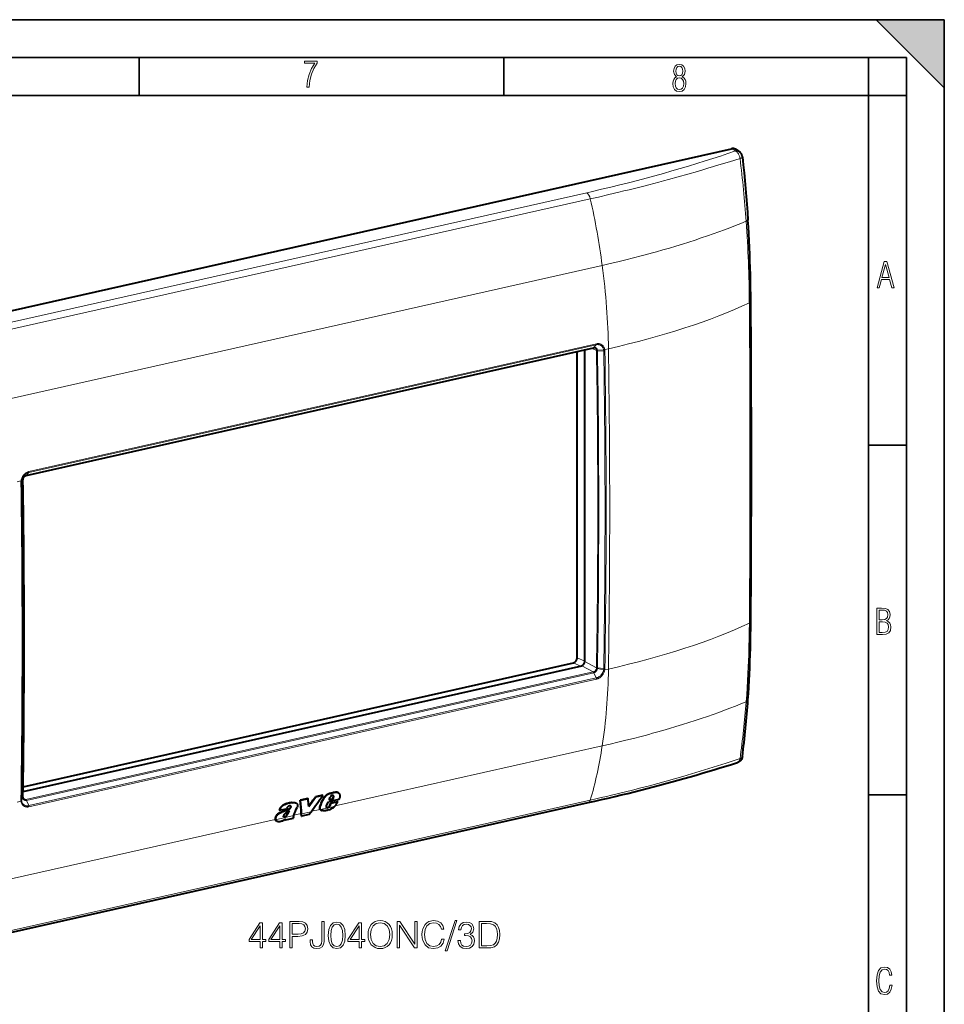
# Model space of a CAD drawing. Extents: x 0 to 420, y 0 to 297.
# Drawn here: x 298 to 420, y 167 to 297 of the extents above; entities that cross this region are included whole.
import ezdxf

# ---------------------------------------------------------------- set-up
doc = ezdxf.new("R2010")
doc.units = 0

msp = doc.modelspace()

# ---------------------------------------------------------------- linework, layer by layer
at = {"color": 7, "lineweight": 35}
for p, q in [((0, 297), (420, 297)), ((0, 297), (420, 297)), ((411, 297), (420, 288)), ((411, 297), (420, 297)), ((420, 0), (420, 297)), ((420, 0), (420, 297)), ((420, 288), (420, 297)), ((20.000401, 292), (415, 292)), ((313.75, 287), (313.75, 292)), ((361.875, 287), (361.875, 292)), ((410, 287), (410, 292)), ((415, 4.99976), (415, 292)), ((25.000401, 287), (410, 287)), ((410, 287), (415, 287)), ((410, 9.99976), (410, 287)), ((410, 240.832993), (415, 240.832993)), ((410, 194.666), (415, 194.666))]:
    msp.add_line(p, q, dxfattribs=at)
at = {"color": 7, "lineweight": 40}
for p, q in [((272.05481, 252.993195), (391.932465, 279.970764)), ((392.909058, 279.595001), (392.438934, 279.892334)), ((298.831299, 236.837708), (373.719208, 253.690643)), ((373.755249, 253.71431), (373.754578, 253.714157)), ((371.562164, 212.774979), (371.562164, 253.205231)), ((372.563995, 212.273422), (372.563995, 253.430679)), ((298.866119, 236.861084), (298.865417, 236.860931)), ((298.428192, 195.756012), (371.06366, 212.102066)), ((298.419006, 195.117889), (372.146362, 211.709656)), ((339.926422, 194.996979), (339.965698, 194.976578)), ((339.975708, 194.976379), (340.014954, 194.955978)), ((336.000153, 194.179123), (334.996277, 193.953201)), ((334.996277, 193.953201), (335.035522, 193.9328)), ((336.039398, 194.158722), (335.035522, 193.9328)), ((336.000153, 194.179123), (336.039398, 194.158722)), ((337.954407, 194.618927), (336.996735, 194.403397)), ((336.996735, 194.403397), (337.03598, 194.382996)), ((337.993652, 194.598526), (337.03598, 194.382996)), ((337.931976, 193.991592), (337.971344, 193.97113)), ((337.954407, 194.618927), (337.993652, 194.598526)), ((338.484924, 193.256927), (338.715393, 193.758484)), ((340.115723, 194.073624), (338.715393, 193.758484)), ((338.827972, 194.031662), (338.961914, 194.367554)), ((338.827972, 194.031662), (339.286621, 194.134888)), ((338.840881, 194.063904), (339.247253, 194.15535)), ((339.047119, 193.604721), (339.946655, 193.807159)), ((339.086609, 193.584198), (339.986145, 193.786636)), ((339.247253, 194.15535), (339.374146, 194.40889)), ((339.247253, 194.15535), (339.286621, 194.134888)), ((339.286621, 194.134888), (339.413483, 194.388428)), ((339.363953, 194.568787), (339.403259, 194.548355)), ((339.374146, 194.40889), (339.413483, 194.388428)), ((339.946655, 193.807159), (339.986145, 193.786636)), ((294.980042, 176.09079), (372.999115, 193.648376)), ((332.215881, 192.65831), (332.255249, 192.637848)), ((332.255249, 192.637848), (333.187286, 192.847595)), ((333.737976, 193.195145), (333.744537, 193.191742)), ((333.755676, 193.068207), (333.795044, 193.04776)), ((333.758789, 193.15361), (333.798157, 193.133148)), ((333.906708, 193.656418), (333.945953, 193.636017)), ((334.404633, 193.622772), (334.443909, 193.602356)), ((336.147217, 192.064789), (336.434692, 192.450684)), ((337.625031, 193.20137), (337.66452, 193.180847)), ((337.727509, 192.668381), (337.716766, 192.674179)), ((337.716766, 192.674179), (337.756378, 192.65358)), ((337.727509, 192.668381), (337.767151, 192.647781)), ((337.767151, 192.647781), (337.756378, 192.65358)), ((338.527344, 193.000992), (338.499146, 193.006012)), ((338.515839, 192.994522), (338.505707, 193.000473)), ((338.527344, 193.000992), (338.566925, 192.980408)), ((338.607025, 193.010315), (338.646606, 192.989731)), ((338.696686, 193.055679), (338.736267, 193.03511)), ((338.778076, 193.1138), (338.817657, 193.093231)), ((338.84201, 193.191238), (338.890076, 193.261185)), ((338.84201, 193.191238), (338.881561, 193.170685)), ((338.881561, 193.170685), (338.929626, 193.240631)), ((338.890076, 193.261185), (339.047119, 193.604721)), ((338.890076, 193.261185), (338.929626, 193.240631)), ((338.929626, 193.240631), (339.086609, 193.584198)), ((339.047119, 193.604721), (339.086609, 193.584198)), ((331.704102, 191.670944), (331.743652, 191.650391)), ((331.906219, 191.193466), (331.945923, 191.172821)), ((332.297546, 192.306458), (332.336975, 192.28595)), ((332.824982, 191.778748), (332.864563, 191.758179)), ((332.893982, 191.776367), (332.933563, 191.755783)), ((332.960602, 191.796005), (333.000183, 191.775421)), ((333.012207, 191.38858), (333.048859, 191.470612)), ((333.012207, 191.38858), (333.05188, 191.367966)), ((333.05188, 191.367966), (334.131317, 191.610886)), ((333.05188, 191.367966), (333.116882, 191.513657)), ((333.052673, 191.840607), (333.092255, 191.820038)), ((334.131317, 191.610886), (334.103821, 191.658005)), ((334.117584, 191.928909), (334.11615, 191.924789)), ((335.15799, 191.871719), (335.13681, 192.201996)), ((335.15799, 191.871719), (335.197662, 191.851105)), ((335.197662, 191.851105), (335.177338, 192.16774)), ((336.147217, 192.064789), (335.197662, 191.851105))]:
    msp.add_line(p, q, dxfattribs=at)
at = {"color": 7, "lineweight": 18}
for p, q in [((392.426483, 279.669708), (391.932465, 279.970764)), ((372.808319, 274.160706), (294.789246, 256.603119)), ((373.283569, 273.35022), (295.264496, 255.792603)), ((374.85083, 264.568604), (296.831757, 247.010986)), ((298.866516, 236.861176), (373.754456, 253.714142)), ((299.168732, 237.240326), (374.059082, 254.093811)), ((299.199463, 237.363617), (374.089813, 254.217102)), ((374.100464, 253.318481), (373.442963, 253.628479)), ((373.755676, 253.714401), (374.059082, 254.093811)), ((375.183411, 253.472687), (375.185974, 253.458328)), ((375.675354, 253.568451), (375.185944, 253.458313)), ((374.220398, 253.380798), (375.038452, 253.437347)), ((374.228607, 253.292664), (375.0578, 253.254181)), ((375.038452, 253.437408), (375.040802, 253.424667)), ((298.865326, 236.860901), (299.168732, 237.240326)), ((298.14563, 236.120987), (297.656281, 236.010864)), ((298.147766, 236.136414), (298.14563, 236.120987)), ((298.403137, 236.228729), (298.21814, 235.96199)), ((298.231476, 236.152588), (298.229553, 236.138885)), ((298.408722, 236.319977), (298.231506, 236.152588)), ((298.408722, 236.319977), (298.413177, 236.327972)), ((371.06366, 212.102066), (372.009338, 211.678833)), ((371.562164, 212.774979), (372.563995, 212.326599)), ((374.100464, 211.459671), (372.563995, 212.273422)), ((298.789368, 194.045898), (373.677307, 210.898849)), ((298.866516, 193.948425), (373.754456, 210.801376)), ((373.677307, 210.898849), (372.146362, 211.709656)), ((373.755249, 210.801559), (373.754578, 210.801407)), ((373.755676, 210.801651), (374.059082, 210.106812)), ((374.220428, 211.338333), (375.038452, 211.172623)), ((374.228607, 211.428238), (375.0578, 211.360107)), ((375.040833, 211.186127), (375.038483, 211.172638)), ((375.186005, 211.172165), (375.183411, 211.156982)), ((375.675354, 211.282288), (375.186005, 211.172165)), ((299.168732, 193.253311), (374.059082, 210.106812)), ((299.199463, 193.098068), (374.089813, 209.951569)), ((374.85083, 201.139343), (339.594971, 193.205276)), ((339.389954, 194.967545), (339.429199, 194.947144)), ((339.71875, 195.015839), (339.757996, 194.995438)), ((295.264496, 176.429459), (373.283569, 193.987061)), ((298.145691, 193.834839), (297.656281, 193.724701)), ((298.147797, 193.820724), (298.14566, 193.834824)), ((298.403137, 194.364288), (298.21814, 194.067932)), ((298.231506, 193.887802), (298.229584, 193.90033)), ((298.408722, 194.277527), (298.231506, 193.887848)), ((298.789368, 194.045898), (298.422638, 194.255219)), ((298.865326, 193.948151), (299.168732, 193.253311)), ((298.866119, 193.948334), (298.865417, 193.948181)), ((338.962219, 194.865875), (339.001465, 194.845474)), ((339.382935, 194.494278), (339.422241, 194.473831)), ((333.479248, 192.811386), (333.518646, 192.790909)), ((336.434692, 192.450684), (335.177338, 192.16774)), ((337.628998, 192.762848), (336.473267, 192.502762)), ((339.533813, 193.148132), (337.6763, 192.730103)), ((331.711304, 191.431107), (296.831757, 183.581741)), ((334.117706, 191.929276), (331.755127, 191.397598)), ((333.274292, 192.091125), (333.313812, 192.070587)), ((335.13681, 192.201996), (334.135223, 191.976593))]:
    msp.add_line(p, q, dxfattribs=at)
for points in [[(335.857758, 288.096741), (336.158447, 288.096741), (336.271179, 288.98465), (336.487305, 289.811493), (336.806763, 290.563171), (337.229584, 291.239685), (337.229584, 291.545074), (335.552399, 291.545074), (335.552399, 291.263184), (336.942993, 291.263184), (336.506073, 290.549103), (336.181915, 289.778625), (335.961121, 288.956482)], [(384.656067, 289.459259), (384.444672, 289.322998), (384.294342, 289.125702), (384.200378, 288.872009), (384.17218, 288.56662), (384.228577, 288.115631), (384.402374, 287.786774), (384.674866, 287.584747), (385.041321, 287.514282), (385.403046, 287.584747), (385.675537, 287.786774), (385.844666, 288.115631), (385.905731, 288.56662), (385.872864, 288.872009), (385.7836, 289.125702), (385.628571, 289.322998), (385.421844, 289.459259), (385.708435, 289.764618), (385.802399, 290.201538), (385.746002, 290.577362), (385.595673, 290.859253), (385.356079, 291.037781), (385.041321, 291.098846), (384.721863, 291.037781), (384.482269, 290.859253), (384.331909, 290.577362), (384.280243, 290.201538), (384.374207, 289.759918)], [(385.497009, 290.220306), (385.464142, 289.943146), (385.374878, 289.741119), (385.229248, 289.614288), (385.041321, 289.571991), (384.843994, 289.614288), (384.703064, 289.741119), (384.6091, 289.943146), (384.580902, 290.220306), (384.6091, 290.483398), (384.703064, 290.680725), (384.848694, 290.802856), (385.041321, 290.845154), (385.229248, 290.802856), (385.374878, 290.680725), (385.464142, 290.483398)], [(385.605072, 288.56662), (385.562805, 288.228363), (385.450043, 287.97937), (385.266815, 287.829041), (385.022522, 287.777374), (384.797028, 287.829041), (384.623199, 287.98407), (384.510437, 288.233063), (384.47287, 288.57132), (384.510437, 288.886078), (384.627899, 289.125702), (384.811127, 289.276031), (385.041321, 289.332397), (385.266815, 289.276031), (385.445343, 289.125702), (385.562805, 288.886078)], [(411.141174, 261.586731), (411.413666, 261.586731), (411.714325, 262.686066), (412.771393, 262.686066), (413.067352, 261.586731), (413.363312, 261.586731), (412.428436, 265.086731), (412.08548, 265.086731)], [(411.766022, 262.953857), (412.240509, 264.701508), (412.710297, 262.953857)], [(411.109863, 215.831726), (411.847443, 215.831726), (412.331329, 215.888107), (412.678986, 216.076019), (412.881012, 216.386093), (412.951477, 216.841797), (412.913879, 217.123672), (412.810547, 217.353867), (412.632019, 217.532394), (412.383026, 217.67334), (412.585022, 217.795486), (412.725983, 217.969315), (412.810547, 218.194809), (412.838715, 218.472), (412.76825, 218.871323), (412.566254, 219.139114), (412.218597, 219.284744), (411.730011, 219.331726), (411.109863, 219.331726)], [(411.401154, 217.786087), (411.401154, 219.073334), (411.776978, 219.073334), (412.119934, 219.040451), (412.359528, 218.941788), (412.495758, 218.753876), (412.542755, 218.462601), (412.495758, 218.152527), (412.368927, 217.945816), (412.143433, 217.823669), (411.819275, 217.786087)], [(411.401154, 216.094818), (411.401154, 217.527695), (411.833344, 217.527695), (412.190399, 217.485413), (412.444092, 217.358566), (412.594421, 217.147156), (412.646118, 216.841797), (412.594421, 216.489441), (412.439392, 216.259247), (412.181, 216.132401), (411.809875, 216.094818)], [(343.946259, 176.223236), (343.970612, 175.809479), (344.058228, 175.449249), (344.379517, 174.86998), (344.885773, 174.504883), (345.197296, 174.412399), (345.547791, 174.378326), (345.893402, 174.412399), (346.204956, 174.504883), (346.482422, 174.655792), (346.716064, 174.86998), (346.901062, 175.132843), (347.037354, 175.449249), (347.120117, 175.809479), (347.154175, 176.223236), (347.124969, 176.632141), (347.037354, 176.992371), (346.901062, 177.308777), (346.716064, 177.576508), (346.482422, 177.785828), (346.204956, 177.936737), (345.893402, 178.034088), (345.547791, 178.068161), (345.197296, 178.034088), (344.885773, 177.936737), (344.613159, 177.785828), (344.379517, 177.576508), (344.058228, 176.992371), (343.970612, 176.627274)], [(353.662537, 175.619629), (353.565186, 175.215591), (353.34613, 174.913788), (353.019958, 174.728806), (352.601349, 174.665527), (352.095093, 174.767746), (351.715393, 175.069565), (351.471985, 175.566086), (351.389221, 176.237854), (351.471985, 176.899872), (351.71051, 177.38179), (352.085327, 177.678741), (352.591614, 177.78096), (352.990753, 177.722549), (353.30719, 177.557037), (353.526245, 177.294174), (353.628448, 176.95343), (353.944855, 176.95343), (353.828033, 177.411011), (353.550568, 177.76149), (353.131927, 177.985413), (352.591614, 178.068161), (351.958771, 177.941605), (351.695923, 177.790695), (351.471985, 177.581375), (351.165314, 177.006973), (351.08255, 176.641876), (351.058228, 176.232986), (351.08255, 175.814346), (351.165314, 175.449249), (351.467133, 174.865112), (351.949036, 174.500015), (352.581848, 174.378326), (353.141663, 174.465942), (353.570038, 174.704468), (353.852386, 175.093903), (353.978943, 175.619629)], [(355.453918, 178.068161), (354.14444, 174.066772), (354.382965, 174.066772), (355.687561, 178.068161)], [(329.712616, 174.475677), (330.033875, 174.475677), (330.033875, 175.317825), (330.48172, 175.317825), (330.48172, 175.575821), (330.033875, 175.575821), (330.033875, 177.78096), (329.688263, 177.78096), (328.247375, 175.575821), (328.247375, 175.317825), (329.712616, 175.317825)], [(329.712616, 175.575821), (328.539459, 175.575821), (329.712616, 177.376923)], [(332.302307, 174.475677), (332.623596, 174.475677), (332.623596, 175.317825), (333.071442, 175.317825), (333.071442, 175.575821), (332.623596, 175.575821), (332.623596, 177.78096), (332.277985, 177.78096), (330.837067, 175.575821), (330.837067, 175.317825), (332.302307, 175.317825)], [(332.302307, 175.575821), (331.12915, 175.575821), (332.302307, 177.376923)], [(333.636108, 174.475677), (333.957397, 174.475677), (333.957397, 175.994461), (334.702179, 175.994461), (335.271698, 176.052872), (335.680603, 176.237854), (335.924011, 176.549393), (336.006775, 176.992371), (335.933746, 177.420746), (335.714691, 177.727417), (335.359344, 177.912399), (334.857941, 177.975677), (333.636108, 177.975677)], [(333.957397, 176.281662), (333.957397, 177.688477), (334.843353, 177.688477), (335.213287, 177.644669), (335.471283, 177.518097), (335.622192, 177.303909), (335.675751, 176.997238), (335.612457, 176.661346), (335.437225, 176.442291), (335.135406, 176.315735), (334.707031, 176.281662)], [(336.293976, 175.551483), (336.293976, 175.298355), (336.347504, 174.894318), (336.517883, 174.607117), (336.800232, 174.436737), (337.194519, 174.378326), (337.603424, 174.441605), (337.905243, 174.616852), (338.09021, 174.913788), (338.158356, 175.32756), (338.158356, 177.975677), (337.837067, 177.975677), (337.837067, 175.400574), (337.803009, 175.064697), (337.695923, 174.835907), (337.496338, 174.704468), (337.204254, 174.665527), (336.941406, 174.704468), (336.756409, 174.826172), (336.649323, 175.030609), (336.615234, 175.32756), (336.615234, 175.551483)], [(338.708435, 176.130753), (338.781433, 175.371368), (338.995636, 174.821289), (339.34613, 174.49028), (339.823181, 174.378326), (340.295349, 174.485413), (340.650696, 174.821289), (340.864899, 175.366501), (340.94278, 176.125885), (340.864899, 176.880402), (340.650696, 177.430481), (340.295349, 177.76149), (339.823181, 177.878326), (339.34613, 177.766357), (338.995636, 177.435349), (338.781433, 176.885269)], [(339.039459, 176.130753), (339.083252, 176.773315), (339.229279, 177.230896), (339.472687, 177.498627), (339.823181, 177.59111), (340.168793, 177.498627), (340.417053, 177.230896), (340.56308, 176.773315), (340.611755, 176.130753), (340.56308, 175.478455), (340.417053, 175.025742), (340.168793, 174.753143), (339.823181, 174.665527), (339.472687, 174.753143), (339.229279, 175.025742), (339.083252, 175.483322)], [(342.763367, 174.475677), (343.084656, 174.475677), (343.084656, 175.317825), (343.532501, 175.317825), (343.532501, 175.575821), (343.084656, 175.575821), (343.084656, 177.78096), (342.739014, 177.78096), (341.298126, 175.575821), (341.298126, 175.317825), (342.763367, 175.317825)], [(342.763367, 175.575821), (341.59021, 175.575821), (342.763367, 177.376923)], [(344.277283, 176.223236), (344.369751, 176.875534), (344.627777, 177.367188), (345.031799, 177.673874), (345.547791, 177.78096), (346.068665, 177.673874), (346.467834, 177.367188), (346.730682, 176.880402), (346.823181, 176.223236), (346.730682, 175.561218), (346.467834, 175.074432), (346.068665, 174.767746), (345.547791, 174.665527), (345.026917, 174.767746), (344.627777, 175.074432), (344.364899, 175.561218)], [(347.782135, 174.475677), (348.103424, 174.475677), (348.103424, 177.479156), (350.070038, 174.475677), (350.425385, 174.475677), (350.425385, 177.975677), (350.104126, 177.975677), (350.104126, 174.972198), (348.137512, 177.975677), (347.782135, 177.975677)], [(355.79953, 175.449249), (355.79953, 175.439514), (355.872559, 174.991669), (356.091614, 174.66066), (356.437225, 174.45134), (356.904541, 174.378326), (357.357239, 174.45134), (357.702881, 174.650925), (357.921936, 174.972198), (357.999817, 175.395706), (357.960876, 175.69751), (357.848907, 175.94577), (357.668793, 176.130753), (357.420532, 176.252457), (357.771027, 176.549393), (357.8927, 176.997238), (357.824554, 177.357452), (357.634705, 177.634933), (357.328033, 177.815033), (356.928864, 177.878326), (356.510223, 177.805298), (356.193817, 177.61058), (355.98938, 177.289307), (355.906616, 176.865799), (356.208435, 176.865799), (356.261963, 177.18222), (356.403137, 177.420746), (356.622192, 177.566772), (356.924011, 177.620316), (357.191742, 177.57164), (357.401062, 177.445084), (357.537354, 177.245499), (357.586029, 176.997238), (357.532501, 176.710037), (357.381592, 176.510452), (357.128448, 176.383881), (356.78772, 176.34494), (356.666016, 176.349808), (356.666016, 176.101547), (356.812042, 176.106415), (357.186859, 176.062607), (357.45459, 175.931168), (357.615234, 175.712112), (357.668793, 175.405441), (357.615234, 175.0793), (357.464355, 174.835907), (357.216064, 174.684998), (356.885071, 174.636322), (356.568665, 174.689865), (356.330139, 174.85051), (356.17923, 175.103638), (356.130554, 175.449249)], [(359.430969, 177.975677), (358.608276, 177.975677), (358.608276, 174.475677), (359.572144, 174.475677), (360.166016, 174.500015), (360.618713, 174.626587), (360.930267, 174.86998), (361.16394, 175.220459), (361.305084, 175.673172), (361.35376, 176.232986), (361.305084, 176.753845), (361.178528, 177.187088), (360.969208, 177.5327), (360.691742, 177.785828), (360.229309, 177.946472), (359.669495, 177.975677)], [(358.929565, 174.762878), (358.929565, 177.688477), (359.572144, 177.688477), (360.107605, 177.664139), (360.516479, 177.5327), (360.735535, 177.32338), (360.891327, 177.036179), (360.988678, 176.671082), (361.022766, 176.223236), (360.988678, 175.75592), (360.891327, 175.381104), (360.72583, 175.093903), (360.492157, 174.894318), (360.112457, 174.782349), (359.606201, 174.762878)], [(413.098236, 169.552216), (412.802246, 169.552216), (412.727081, 169.129395), (412.586151, 168.82402), (412.374725, 168.640808), (412.106934, 168.579727), (411.778076, 168.673691), (411.552582, 168.964966), (411.421051, 169.448853), (411.378754, 170.130066), (411.421051, 170.80658), (411.552582, 171.290466), (411.778076, 171.581741), (412.106934, 171.680405), (412.370026, 171.624023), (412.576752, 171.468994), (412.712982, 171.210602), (412.774048, 170.862946), (413.074738, 170.862946), (412.994873, 171.323349), (412.802246, 171.661606), (412.496887, 171.873016), (412.106934, 171.948181), (411.637146, 171.835434), (411.317688, 171.497177), (411.129761, 170.928726), (411.073395, 170.130066), (411.129761, 169.322006), (411.317688, 168.753555), (411.637146, 168.415298), (412.106934, 168.307251), (412.501587, 168.382416), (412.802246, 168.61731), (412.999573, 169.007248)]]:
    msp.add_lwpolyline(points, close=True, dxfattribs=at)
for points in [[(372.808319, 274.160736), (373.552765, 274.329498), (374.770691, 274.611176), (375.975159, 274.897003), (377.16626, 275.187286), (378.344391, 275.482269), (379.510071, 275.782166), (380.66394, 276.087189), (381.806671, 276.39743), (382.938995, 276.713013), (384.054626, 277.03186), (385.161377, 277.355988), (386.259888, 277.685272), (387.350647, 278.019623), (388.43396, 278.358856), (389.441345, 278.680603), (390.442719, 279.006378), (391.438049, 279.335999), (392.427185, 279.669281)], [(393.040222, 278.681702), (393.03183, 278.743011), (393.021179, 278.803406), (392.999023, 278.899078), (392.970642, 278.993378), (392.936279, 279.085388), (392.896179, 279.174377), (392.847015, 279.265594), (392.820007, 279.309479), (392.791443, 279.351929), (392.761597, 279.392609), (392.730347, 279.43158), (392.680786, 279.486755), (392.628326, 279.537292), (392.573273, 279.582611), (392.5159, 279.622192), (392.471985, 279.647583), (392.427124, 279.66925)], [(373.283569, 273.35022), (374.349548, 273.592102), (375.709717, 273.906921), (377.057037, 274.226349), (377.72583, 274.387909), (378.391357, 274.550751), (379.273804, 274.769958), (380.150818, 274.991577), (381.022614, 275.215759), (381.669189, 275.384521), (382.313141, 275.554749), (382.962646, 275.728577), (383.609772, 275.903931), (384.889221, 276.256836), (386.160339, 276.615479), (387.423431, 276.979523), (388.11145, 277.180908), (388.797607, 277.383789), (389.525574, 277.601288), (390.251373, 277.820343), (391.651825, 278.249054), (393.040222, 278.681702)], [(393.040222, 278.681702), (393.100861, 278.702728), (393.184814, 278.735992), (393.226074, 278.755127), (393.262787, 278.774628), (393.287842, 278.790009), (393.30954, 278.805511), (393.335876, 278.829895), (393.345093, 278.84201), (393.35141, 278.853882), (393.354675, 278.865173), (393.35498, 278.876129)], [(374.85083, 264.568604), (375.89389, 264.807068), (376.930664, 265.051605), (377.960632, 265.302246), (378.983398, 265.558899), (379.998627, 265.821655), (380.507507, 265.956421), (381.014374, 266.092712), (381.510803, 266.228271), (382.005219, 266.365356), (382.872681, 266.610901), (383.733612, 266.861176), (384.58783, 267.11618), (385.435181, 267.375916), (386.275452, 267.640442), (387.108521, 267.90976), (387.934113, 268.183838), (388.752014, 268.462738), (389.502777, 268.725403), (390.246521, 268.992188), (390.982971, 269.263092), (391.711914, 269.538055), (392.432983, 269.817047), (393.145935, 270.100006), (393.850464, 270.386902)], [(374.220428, 253.380798), (374.206909, 253.439331), (374.186951, 253.494598), (374.160614, 253.545715), (374.145172, 253.569427), (374.128296, 253.591797), (374.098328, 253.624512), (374.065033, 253.653107), (374.028687, 253.677277), (373.989685, 253.696747), (373.948303, 253.711243), (373.905914, 253.72049), (373.862061, 253.72467), (373.817261, 253.723755), (373.772034, 253.717758), (373.755676, 253.714401)], [(374.093201, 253.397278), (374.081177, 253.449524), (374.063477, 253.498749), (374.040222, 253.54425), (374.011658, 253.585358), (373.978088, 253.621368), (373.940002, 253.651642), (373.897919, 253.675659)], [(374.059082, 254.093811), (374.134521, 254.10788), (374.192963, 254.114441), (374.271667, 254.116943), (374.34964, 254.11203), (374.426331, 254.09967), (374.501038, 254.079895), (374.57312, 254.052795), (374.63205, 254.024017), (374.688293, 253.990128), (374.741547, 253.951294), (374.791473, 253.907684), (374.837769, 253.859558), (374.880157, 253.807175), (374.903534, 253.773956), (374.925354, 253.73941), (374.945801, 253.703217), (374.9646, 253.665817), (374.99707, 253.588013), (375.022705, 253.506317), (375.038452, 253.437347)], [(374.089783, 254.217102), (374.17334, 254.232788), (374.238708, 254.240295), (374.312469, 254.243332), (374.385864, 254.240417), (374.458435, 254.231537), (374.529602, 254.216721), (374.598785, 254.196075), (374.665588, 254.169708), (374.736603, 254.133896), (374.804016, 254.091339), (374.86731, 254.042297), (374.926086, 253.987122), (374.97998, 253.926208), (375.028656, 253.859924), (375.071777, 253.788727), (375.109161, 253.713135), (375.140533, 253.633636), (375.165802, 253.550797), (375.183319, 253.472885)], [(298.147858, 236.136688), (298.165405, 236.23465), (298.183594, 236.310272), (298.21228, 236.405457), (298.246948, 236.498901), (298.287415, 236.590057), (298.333435, 236.678467), (298.384705, 236.763611), (298.440979, 236.845062), (298.501953, 236.922363), (298.567352, 236.995087), (298.63678, 237.062805), (298.71106, 237.125946), (298.789215, 237.183472), (298.87085, 237.234802), (298.955109, 237.279221), (299.041077, 237.316101), (299.12793, 237.345215), (299.199463, 237.363586)], [(298.231506, 236.152588), (298.247192, 236.239441), (298.263397, 236.306549), (298.291199, 236.397522), (298.325226, 236.486649), (298.365173, 236.573334), (298.410797, 236.656998), (298.461761, 236.737122), (298.517731, 236.813171), (298.578339, 236.884644), (298.64325, 236.951111), (298.712036, 237.012146), (298.784302, 237.067322), (298.845703, 237.107819), (298.908905, 237.144012), (298.973633, 237.175598), (299.039581, 237.202408), (299.10376, 237.223541), (299.168732, 237.240295)], [(298.865326, 236.860901), (298.809814, 236.844757), (298.755188, 236.821472), (298.702271, 236.79126), (298.651978, 236.754822), (298.605164, 236.712982), (298.562439, 236.666504), (298.525085, 236.61734), (298.492157, 236.564804), (298.463989, 236.509537), (298.440887, 236.452271), (298.423157, 236.393707), (298.414856, 236.356842), (298.408722, 236.319977)], [(393.850464, 206.957642), (393.91864, 207.875671), (393.980286, 208.797058), (394.035553, 209.72168), (394.084656, 210.649292), (394.127716, 211.579681), (394.159088, 212.356934), (394.186493, 213.135788), (394.210022, 213.916107), (394.225037, 214.496185), (394.238007, 215.076965), (394.249176, 215.670517), (394.258301, 216.264725), (394.269684, 217.322876)], [(373.678162, 210.899048), (373.722687, 210.911789), (373.766907, 210.929825), (373.810028, 210.952789), (373.85144, 210.980255), (373.877869, 211.000885), (373.903198, 211.023209), (373.950226, 211.072495), (373.98819, 211.121796), (374.021271, 211.174744), (374.048981, 211.230499), (374.070984, 211.288132), (374.086975, 211.346756), (374.093201, 211.379395)], [(373.755676, 210.801651), (373.80899, 210.817108), (373.861511, 210.83902), (373.912567, 210.867157), (373.961334, 210.90094), (374.007172, 210.939758), (374.051758, 210.985474), (374.092224, 211.035583), (374.128113, 211.089432), (374.158997, 211.14621), (374.184509, 211.205139), (374.204376, 211.265442), (374.21347, 211.30188), (374.220428, 211.338333)], [(375.038452, 211.172623), (375.019928, 211.08728), (375.001434, 211.021408), (374.978973, 210.954956), (374.952972, 210.889526), (374.923584, 210.825333), (374.899353, 210.778137), (374.873352, 210.731873), (374.816284, 210.642487), (374.752899, 210.5578), (374.683777, 210.478455), (374.609528, 210.404999), (374.530792, 210.337982), (374.448212, 210.277863), (374.363892, 210.225891), (374.277069, 210.181396), (374.233002, 210.162094), (374.188599, 210.144852), (374.124176, 210.123688), (374.059082, 210.106827)], [(375.183319, 211.156708), (375.16272, 211.060364), (375.14212, 210.986069), (375.107422, 210.885086), (375.065704, 210.786301), (375.017303, 210.690323), (374.962646, 210.597748), (374.902039, 210.509125), (374.835999, 210.425003), (374.764832, 210.345886), (374.689087, 210.272247), (374.609192, 210.204575), (374.525665, 210.143326), (374.43811, 210.088409), (374.39328, 210.06366), (374.347778, 210.040817), (374.30191, 210.020035), (374.255615, 210.001312), (374.208771, 209.984573), (374.161743, 209.969971), (374.089813, 209.951584)], [(374.85083, 201.139343), (375.89389, 201.377808), (376.930664, 201.62236), (377.960632, 201.872986), (378.983398, 202.129669), (379.998627, 202.392395), (380.507507, 202.527161), (381.014374, 202.663467), (381.510803, 202.799026), (382.005219, 202.936096), (382.872681, 203.181641), (383.733612, 203.431915), (384.58783, 203.68692), (385.435181, 203.946671), (386.275452, 204.211197), (387.108521, 204.480515), (387.934113, 204.754608), (388.752014, 205.033478), (389.502777, 205.296158), (390.246521, 205.562958), (390.982971, 205.833847), (391.711914, 206.10881), (392.432983, 206.387787), (393.145935, 206.670746), (393.850464, 206.957642)], [(373.283569, 193.987061), (373.999939, 194.149338), (374.713013, 194.313019), (375.400574, 194.472977), (376.08493, 194.634338), (377.006989, 194.85524), (377.923187, 195.078873), (378.833618, 195.305328), (379.963776, 195.592514), (381.08551, 195.884415), (382.199219, 196.181198), (383.305389, 196.482986), (384.404358, 196.789871), (385.49646, 197.101883), (386.652344, 197.43985), (387.801117, 197.783707), (388.943176, 198.133469), (390.078766, 198.489166), (391.207977, 198.850784), (392.126343, 199.150803), (393.040222, 199.454697)], [(393.040222, 199.454681), (393.027527, 199.379333), (393.009949, 199.309387), (392.986938, 199.242798), (392.958466, 199.18042), (392.924591, 199.123108), (392.905243, 199.096039), (392.884552, 199.070618), (392.863556, 199.047958), (392.8414, 199.026978), (392.795715, 198.991653), (392.771423, 198.976547), (392.746246, 198.963257), (392.720306, 198.951813), (392.693665, 198.942276)], [(393.040222, 199.454697), (393.094482, 199.474258), (393.130676, 199.489853), (393.164856, 199.506851), (393.196503, 199.52507), (393.2258, 199.544678), (393.261108, 199.57309), (393.291473, 199.603897), (393.316406, 199.636917), (393.334076, 199.66893), (393.346527, 199.702393), (393.353546, 199.736908)], [(299.199493, 193.098083), (299.116058, 193.082306), (299.050995, 193.074585), (299.007172, 193.071869), (298.963501, 193.071198), (298.920105, 193.072617), (298.877075, 193.076141), (298.813324, 193.085373), (298.751068, 193.099289), (298.690643, 193.117828), (298.632294, 193.140961), (298.563873, 193.175476), (298.499268, 193.216644), (298.438904, 193.264206), (298.383179, 193.317841), (298.332458, 193.377197), (298.287018, 193.441879), (298.247131, 193.511414), (298.213013, 193.585358), (298.184814, 193.663177), (298.162659, 193.744324), (298.147827, 193.820511)], [(299.168732, 193.253311), (299.093201, 193.239304), (299.034851, 193.232697), (298.960663, 193.229843), (298.887665, 193.233368), (298.816254, 193.243362), (298.746887, 193.259857), (298.679993, 193.282883), (298.616089, 193.312408), (298.555573, 193.348343), (298.499908, 193.38974), (298.448425, 193.436905), (298.40152, 193.489502), (298.359528, 193.547211), (298.322632, 193.609619), (298.291107, 193.676285), (298.265106, 193.74675), (298.24472, 193.820435), (298.231506, 193.887863)], [(298.408722, 194.277512), (298.420532, 194.220779), (298.43869, 194.16713), (298.463013, 194.117416), (298.493225, 194.072449), (298.529022, 194.032959), (298.548889, 194.015472), (298.569977, 193.999573), (298.592163, 193.985413), (298.615387, 193.972992), (298.658203, 193.955627), (298.703583, 193.943985), (298.750916, 193.938263), (298.799561, 193.938568), (298.848907, 193.944824), (298.865326, 193.948151)]]:
    msp.add_lwpolyline(points, dxfattribs=at)
at = {"color": 7, "lineweight": 40}
for points in [[(393.35498, 278.876129), (393.349213, 278.921967), (393.341766, 278.967529), (393.332733, 279.011139), (393.315125, 279.076599), (393.300049, 279.12088), (393.282593, 279.164307), (393.263275, 279.205872), (393.224976, 279.275024), (393.178101, 279.344574), (393.125305, 279.410034), (393.090668, 279.44751), (393.03717, 279.498566), (392.978973, 279.546326), (392.909058, 279.595001)], [(393.35498, 278.876129), (393.464203, 277.834595), (393.568726, 276.793854), (393.668427, 275.752747), (393.763123, 274.710205), (393.852264, 273.669189), (393.935608, 272.629944), (394.012909, 271.592773), (394.083923, 270.557861)], [(394.463684, 259.807129), (394.455505, 260.691406), (394.443451, 261.578003), (394.427399, 262.466858), (394.407196, 263.357971), (394.382751, 264.25119), (394.353943, 265.146484), (394.320679, 266.043823), (394.282837, 266.943115), (394.240295, 267.844238), (394.193054, 268.747131), (394.14093, 269.651703), (394.083923, 270.557861)], [(298.413177, 236.327972), (298.423981, 236.3862), (298.440643, 236.444702), (298.462982, 236.502411), (298.490753, 236.558228), (298.523499, 236.611221), (298.560699, 236.660431), (298.601624, 236.705017), (298.645447, 236.744202), (298.691254, 236.777405), (298.743408, 236.806763), (298.78476, 236.824158), (298.830261, 236.837463)], [(394.083557, 207.214798), (394.140656, 208.055511), (394.19281, 208.900208), (394.240143, 209.748947), (394.282715, 210.601349), (394.320587, 211.457367), (394.353882, 212.316635), (394.382721, 213.179001), (394.407166, 214.04422), (394.427368, 214.912064), (394.443451, 215.782333), (394.455505, 216.654892), (394.463684, 217.529602)], [(372.999115, 193.648376), (373.886841, 193.849533), (374.767761, 194.051987), (375.641724, 194.255798), (376.508881, 194.46109), (377.369202, 194.667908), (378.222961, 194.876373), (379.07016, 195.086517), (379.911194, 195.298462), (380.746246, 195.512238), (381.575409, 195.727875), (382.398956, 195.945389), (383.217316, 196.164856), (384.030487, 196.386246), (384.83902, 196.609604), (385.642914, 196.834869), (386.442444, 197.062057), (387.236938, 197.290878), (388.027466, 197.521545), (388.814178, 197.754028), (389.597198, 197.988297), (390.376526, 198.224258), (391.152344, 198.461945), (391.924316, 198.701172), (392.692627, 198.94194)], [(393.353516, 199.736542), (393.339661, 199.649277), (393.321106, 199.570801), (393.297028, 199.496399), (393.267395, 199.425888), (393.2323, 199.359116), (393.19165, 199.295654), (393.145691, 199.235901), (393.127045, 199.214417), (393.083527, 199.169266), (393.036377, 199.126831), (392.972595, 199.077988), (392.902771, 199.033585), (392.826843, 198.994095), (392.743439, 198.959366), (392.693695, 198.942307)], [(298.412842, 194.302643), (298.422546, 194.255524), (298.436707, 194.21286), (298.448273, 194.187164), (298.471466, 194.14856), (298.499817, 194.115005), (298.526215, 194.092255), (298.548981, 194.077393)], [(333.906708, 193.656418), (333.981934, 193.667023), (334.056213, 193.676788), (334.128998, 193.681671), (334.200348, 193.67955), (334.235413, 193.675583), (334.269928, 193.669617), (334.316895, 193.657928), (334.361938, 193.642334), (334.404633, 193.622772)], [(333.945953, 193.636017), (334.021179, 193.646606), (334.095459, 193.656372), (334.168243, 193.661255), (334.239594, 193.659134), (334.274658, 193.655167), (334.309174, 193.649216), (334.356171, 193.637527), (334.401184, 193.621918), (334.443909, 193.602356)], [(338.962219, 194.865875), (338.851501, 194.834076), (338.795502, 194.816193), (338.711548, 194.785721), (338.649414, 194.759445), (338.58847, 194.729813), (338.527374, 194.695709), (338.46875, 194.658188), (338.412811, 194.617203), (338.372284, 194.584), (338.332611, 194.54863), (338.255188, 194.471985), (338.188904, 194.399017), (338.126465, 194.322998), (338.068726, 194.244095), (338.016663, 194.162582), (337.970764, 194.078262), (337.931976, 193.991592)], [(339.001465, 194.845474), (338.890747, 194.81369), (338.834778, 194.795807), (338.750824, 194.765335), (338.688721, 194.739075), (338.627777, 194.709442), (338.566681, 194.675354), (338.508087, 194.637833), (338.452148, 194.596848), (338.411621, 194.56366), (338.371948, 194.528275), (338.294525, 194.45163), (338.228241, 194.378662), (338.165802, 194.302628), (338.108093, 194.223709), (338.056, 194.142181), (338.010132, 194.057831), (337.971344, 193.97113)], [(339.687256, 193.308167), (339.733795, 193.368439), (339.776855, 193.430908), (339.830017, 193.516525), (339.880127, 193.603378), (339.92926, 193.690247), (339.986145, 193.786636)], [(340.014954, 194.955978), (340.047546, 194.936569), (340.077637, 194.913727), (340.105194, 194.887756), (340.124207, 194.86644), (340.141754, 194.843674), (340.172302, 194.794373), (340.196655, 194.740784), (340.214661, 194.68367), (340.224213, 194.637711), (340.22998, 194.590378), (340.231995, 194.54187), (340.23111, 194.504761), (340.22821, 194.467072), (340.21698, 194.390213), (340.206085, 194.339096), (340.19281, 194.287842), (340.176331, 194.233078), (340.157593, 194.178482), (340.115723, 194.073624)], [(333.906708, 193.656418), (333.869049, 193.651047), (333.793976, 193.641953), (333.681458, 193.628677), (333.568604, 193.611343), (333.455139, 193.586914), (333.341187, 193.554611), (333.226257, 193.515472), (333.110779, 193.471603), (333.02121, 193.435028), (332.932159, 193.396271), (332.849976, 193.357742), (332.768982, 193.316101), (332.721985, 193.289734), (332.675415, 193.261566), (332.629456, 193.231384), (332.584381, 193.198975), (332.526459, 193.152069), (332.471893, 193.100891), (332.421509, 193.045517), (332.392303, 193.008896), (332.365143, 192.971161), (332.339142, 192.931107), (332.315247, 192.890274), (332.273651, 192.808121), (332.238403, 192.723999), (332.215881, 192.65831)], [(333.945953, 193.636017), (333.908325, 193.630646), (333.833221, 193.621552), (333.720734, 193.608276), (333.60791, 193.590942), (333.494446, 193.566528), (333.380493, 193.534225), (333.265564, 193.495102), (333.150116, 193.451233), (333.060547, 193.414658), (332.971527, 193.375916), (332.889343, 193.337387), (332.80835, 193.295746), (332.761383, 193.269379), (332.714813, 193.241226), (332.668854, 193.211044), (332.623779, 193.178635), (332.565857, 193.131744), (332.511261, 193.080551), (332.460876, 193.025177), (332.431671, 192.988556), (332.40451, 192.95079), (332.37851, 192.910736), (332.354614, 192.869904), (332.313019, 192.78772), (332.277771, 192.703583), (332.255249, 192.637848)], [(332.297546, 192.306458), (332.413513, 192.368973), (332.528931, 192.426025), (332.647125, 192.476822), (332.743256, 192.513916), (332.80719, 192.537155), (332.934357, 192.58165), (333.060852, 192.626312), (333.124115, 192.64975), (333.219177, 192.687378), (333.290649, 192.718048), (333.361969, 192.751099), (333.479248, 192.811386)], [(332.336975, 192.28595), (332.452942, 192.34848), (332.568359, 192.405533), (332.686554, 192.456345), (332.782684, 192.493423), (332.846619, 192.516663), (332.973755, 192.561157), (333.100281, 192.60582), (333.163513, 192.629272), (333.258606, 192.666901), (333.330017, 192.697571), (333.401367, 192.730621), (333.518646, 192.790909)], [(333.274292, 192.091125), (333.315735, 192.16272), (333.354034, 192.235413), (333.378265, 192.284302), (333.424866, 192.382614), (333.494385, 192.530365)], [(333.313812, 192.070587), (333.361145, 192.152924), (333.39032, 192.208496), (333.444855, 192.320465), (333.524048, 192.489548), (333.565765, 192.574188)], [(333.744537, 193.191742), (333.70755, 193.208099), (333.667755, 193.218689), (333.625427, 193.222702), (333.581116, 193.219681), (333.535675, 193.209549), (333.488617, 193.192062), (333.442261, 193.16806), (333.397614, 193.138428), (333.355682, 193.104111), (333.315918, 193.064331)], [(333.479248, 192.811386), (333.547119, 192.850418), (333.580322, 192.871552), (333.628815, 192.906601), (333.663452, 192.936157), (333.695648, 192.968887), (333.720306, 192.999725), (333.740936, 193.033157), (333.755676, 193.068207)], [(333.518646, 192.790909), (333.586487, 192.829926), (333.61969, 192.851074), (333.668152, 192.886124), (333.70282, 192.91568), (333.734985, 192.94841), (333.759644, 192.979248), (333.780273, 193.01268), (333.795044, 193.04776)], [(334.443909, 193.602356), (334.489075, 193.575409), (334.530426, 193.543121), (334.567291, 193.505447), (334.584137, 193.484039), (334.599426, 193.461288), (334.612305, 193.438492), (334.623566, 193.414581), (334.636078, 193.380066), (334.645081, 193.343689), (334.650421, 193.305664), (334.651978, 193.276993), (334.65155, 193.247665), (334.644653, 193.187622), (334.629822, 193.126831), (334.607361, 193.066391), (334.578003, 193.006973)], [(337.629028, 192.762833), (337.607727, 192.805634), (337.592316, 192.852448), (337.582703, 192.902435), (337.578796, 192.954712), (337.580444, 193.008652), (337.588867, 193.072266), (337.603851, 193.136642), (337.625031, 193.20137)], [(337.676331, 192.730103), (337.657898, 192.761719), (337.643066, 192.795944), (337.631714, 192.832367), (337.625519, 192.860916), (337.621216, 192.89035), (337.618286, 192.951401), (337.622681, 193.014618), (337.634033, 193.079208), (337.6474, 193.130005), (337.66452, 193.180847)], [(338.795074, 192.701523), (338.710388, 192.67215), (338.624603, 192.645157), (338.538208, 192.621674), (338.473816, 192.607193), (338.410278, 192.595901), (338.318085, 192.585297), (338.22934, 192.58075), (338.14267, 192.580612), (338.0578, 192.584625), (337.974121, 192.593109), (337.89151, 192.606567)], [(338.505707, 193.000473), (338.483521, 193.023163), (338.466888, 193.051086), (338.45636, 193.083023), (338.453125, 193.102493), (338.451843, 193.122696), (338.452576, 193.145233), (338.455444, 193.168213), (338.466705, 193.212845), (338.484924, 193.256927)], [(332.297546, 192.306458), (332.195435, 192.249039), (332.144714, 192.218155), (332.070923, 192.167542), (332.000549, 192.11058), (331.934326, 192.047653), (331.873199, 191.979507), (331.818146, 191.906921), (331.793365, 191.869446), (331.770355, 191.830948), (331.742889, 191.778259), (331.720306, 191.724655), (331.704102, 191.670944)], [(332.336975, 192.28595), (332.234894, 192.228546), (332.184174, 192.197662), (332.110413, 192.147064), (332.040039, 192.090103), (331.973816, 192.027176), (331.91272, 191.95903), (331.857666, 191.886429), (331.832916, 191.848953), (331.809875, 191.81044), (331.78241, 191.757736), (331.759857, 191.704117), (331.743652, 191.650391)], [(332.816254, 191.320694), (332.727386, 191.269562), (332.63562, 191.223938), (332.588867, 191.203568), (332.541809, 191.185074), (332.47113, 191.161362), (332.401093, 191.143036), (332.332245, 191.130493), (332.264832, 191.123672), (332.200409, 191.122009), (332.135925, 191.124847), (332.073273, 191.132385), (332.043365, 191.138168), (332.014648, 191.145523), (331.979248, 191.157608), (331.945923, 191.172821)], [(332.812805, 191.786362), (332.805786, 191.798553), (332.801636, 191.812836), (332.799713, 191.830734), (332.799744, 191.843216), (332.803192, 191.879196)], [(332.816254, 191.320694), (332.861877, 191.34935), (332.952362, 191.408722), (333.116882, 191.513657)], [(333.170502, 192.320221), (333.101257, 192.272461), (333.066925, 192.247925), (333.016388, 192.209366), (332.979767, 192.178589), (332.944641, 192.145844), (332.916901, 192.116989), (332.890564, 192.086349), (332.870361, 192.059875), (332.852264, 192.032532), (332.84082, 192.0121), (332.831299, 191.991272)], [(333.052673, 191.840607), (333.075653, 191.855835), (333.097931, 191.872879), (333.139954, 191.911133), (333.178101, 191.953094), (333.212769, 191.99765), (333.234283, 192.028381), (333.274292, 192.091125)], [(333.092255, 191.820038), (333.115234, 191.835266), (333.137482, 191.85231), (333.179504, 191.890564), (333.217621, 191.93251), (333.252289, 191.977081), (333.273804, 192.007812), (333.313812, 192.070587)]]:
    msp.add_lwpolyline(points, dxfattribs=at)
at = {"color": 7, "lineweight": 18}
for centre, radius, start, end in [((392.580536, 279.05661), 0.631339, 58.606643, 104.105224), ((220.225449, 257.591675), 174.096359, 4.214774, 6.957882), ((227.586319, 258.551697), 166.685728, 0.363447, 4.071622), ((-2283.257324, 238.258728), 2677.611941, 0.003529, 0.456861), ((375.003204, 253.900101), 0.463973, 274.358601, 292.859357), ((375.009277, 253.892975), 0.46929, 273.843434, 292.116799), ((373.906372, 253.23642), 1.298666, 1.314686, 9.838964), ((374.188568, 253.660446), 0.280849, 250.11201, 276.4927), ((373.591888, 253.311218), 0.508632, 0.81789, 9.69742), ((374.232727, 253.666321), 0.373256, 249.219297, 269.364749), ((-960.735901, 232.260178), 1335.002438, 0.001965, 0.90382), ((373.660706, 253.284424), 0.567962, 0.870717, 9.775378), ((-960.825745, 232.23111), 1335.220487, 0.001983, 0.903812), ((373.90509, 253.225067), 1.15309, 1.445981, 9.968919), ((-960.899109, 232.178101), 1336.123087, 0.001967, 0.903824), ((375.085693, 253.826385), 0.572797, 267.209155, 281.993871), ((-960.80426, 232.188324), 1336.175187, 0.001961, 0.903867), ((-2251.47168, 238.540863), 2645.826279, 359.540516, 359.997462), ((299.571075, 235.929733), 1.438202, 172.357351, 180.317449), ((-1111.045654, 214.842957), 1409.336221, 0.001819, 0.856979), ((299.500458, 235.96785), 1.282342, 172.334429, 180.261905), ((-1110.886719, 214.885361), 1409.2625, 0.001809, 0.856935), ((299.026917, 236.236526), 0.62382, 172.309212, 180.715976), ((298.383118, 236.243591), 0.024918, 323.411568, 359.223302), ((-1109.694336, 215.166138), 1408.254992, 0.001845, 0.857006), ((-929.199646, 232.257019), 1303.466126, 359.085783, 0.002152), ((-929.288635, 232.228409), 1303.683235, 359.085781, 0.002151), ((-929.340759, 232.177231), 1304.564694, 359.085684, 0.002053), ((-929.491638, 232.189072), 1304.862519, 359.08573, 0.001975), ((-1077.262695, 214.839691), 1375.553217, 359.132927, 0.001999), ((-1077.061768, 214.882095), 1375.437411, 359.132924, 0.00199), ((-1075.895752, 215.163269), 1374.456286, 359.132938, 0.002009), ((373.563416, 210.731171), 0.204069, 20.135177, 55.6441), ((374.302338, 211.81778), 0.486081, 244.494398, 260.303875), ((373.551086, 211.469299), 0.549467, 350.628078, 358.996346), ((374.24353, 211.772614), 0.344267, 245.40868, 267.516322), ((373.613281, 211.439163), 0.615406, 350.569622, 358.981836), ((375.185608, 211.834244), 0.677688, 257.458595, 269.804927), ((373.80484, 211.395081), 1.253471, 350.40309, 358.401175), ((375.177216, 211.830948), 0.658985, 258.058061, 270.765067), ((375.104248, 211.868423), 0.510326, 264.780066, 281.357181), ((373.794067, 211.404465), 1.411126, 350.524992, 358.528953), ((264.455383, 217.146591), 129.795896, 352.165904, 355.497653), ((299.390961, 194.013626), 1.258059, 179.534009, 188.169776), ((298.098694, 193.986053), 0.157394, 287.264421, 326.784968), ((298.098267, 193.972626), 0.158842, 288.060315, 327.520186), ((299.336182, 194.059998), 1.11805, 179.593213, 188.21032), ((298.952393, 194.355789), 0.549302, 179.151491, 188.194856), ((298.378143, 194.380722), 0.029889, 326.691356, 358.145183), ((298.368622, 194.297089), 0.04458, 333.93489, 7.152297), ((298.708588, 194.368454), 0.332209, 241.262967, 283.90784), ((298.673431, 193.879044), 0.203255, 19.806282, 55.370991)]:
    msp.add_arc(centre, radius, start, end, dxfattribs=at)
at = {"color": 7, "lineweight": 40}
for centre, radius, start, end in [((-2521.690186, 238.409332), 2916.232118, 0.004195, 0.42041), ((373.788269, 253.427567), 0.27156, 66.152356, 104.482517), ((-2483.905029, 238.781052), 2878.447008, 359.576984, 359.996851), ((298.814819, 236.89801), 0.062565, 284.311307, 323.692453), ((-1109.651123, 215.178986), 1408.216524, 0.001932, 0.857069), ((298.981354, 236.250763), 0.573386, 172.261264, 180.748734), ((-1075.757568, 215.175034), 1374.323042, 359.133008, 0.002144), ((246.989319, 217.82608), 147.477121, 352.954531, 355.873867), ((340.917572, 187.59137), 7.532712, 101.7008, 105.045256), ((339.93634, 192.393768), 2.631104, 94.743808, 101.985994), ((339.975525, 192.373611), 2.630861, 94.742913, 101.985864), ((339.774048, 194.464157), 0.554314, 74.041341, 95.723476), ((339.813293, 194.443726), 0.554337, 74.039777, 95.722246), ((339.82843, 194.693344), 0.31906, 62.510813, 72.114039), ((339.867676, 194.672882), 0.31913, 62.510738, 72.112973), ((298.90271, 194.371887), 0.494769, 179.089404, 188.046286), ((268.647522, 187.744354), 66.638597, 3.835536, 5.346114), ((268.58493, 187.703003), 66.741937, 3.835676, 5.355866), ((268.30307, 187.181091), 68.094771, 5.033563, 5.881381), ((230.24472, 271.828308), 131.873458, 323.410461, 324.047441), ((230.141144, 271.889893), 132.037206, 323.394407, 324.055026), ((233.249817, 268.983887), 128.469658, 323.435317, 324.618975), ((262.650604, 222.779449), 80.597923, 338.470317, 339.072966), ((262.567291, 222.790283), 80.723682, 338.481603, 339.083326), ((339.388184, 194.187851), 0.462674, 124.565192, 157.141138), ((340.956604, 187.57196), 7.531697, 101.70067, 105.045564), ((339.306519, 194.312027), 0.314008, 108.065948, 125.151605), ((339.269409, 194.435013), 0.185093, 65.205316, 108.949707), ((339.242798, 194.49971), 0.139426, 29.693913, 53.25046), ((339.282959, 194.47998), 0.138331, 29.618501, 62.491218), ((339.209076, 194.489975), 0.173828, 1.416145, 26.970286), ((339.078888, 194.482651), 0.304291, 345.972455, 2.189968), ((339.248352, 194.469498), 0.173878, 1.427188, 26.977531), ((339.118195, 194.462158), 0.304319, 345.983488, 2.200693), ((338.4729, 184.502808), 9.446021, 121.298204, 124.148332), ((333.753113, 192.657532), 0.597066, 137.06284, 161.433433), ((333.658264, 193.115921), 0.107313, 20.546997, 54.192859), ((333.699005, 193.096466), 0.105627, 20.308842, 64.462055), ((333.625214, 193.116486), 0.13888, 339.696201, 15.530149), ((333.664551, 193.096008), 0.138898, 339.70802, 15.540407), ((257.44043, 225.647751), 83.759327, 336.354437, 337.064339), ((337.845551, 192.888977), 0.250512, 210.21861, 239.056256), ((337.882904, 192.865829), 0.247136, 213.300405, 239.200509), ((337.961334, 193.026276), 0.425446, 242.839948, 260.554379), ((338.575836, 193.112762), 0.132606, 243.097542, 266.14831), ((338.544891, 193.192337), 0.192251, 264.7606, 288.848751), ((338.584473, 193.171753), 0.192233, 264.758285, 288.849236), ((338.438385, 193.4543), 0.474964, 290.798798, 302.943031), ((338.477997, 193.433594), 0.474837, 290.800246, 302.947307), ((338.461548, 193.470779), 0.477088, 299.529002, 311.562935), ((338.50116, 193.450073), 0.476949, 299.532492, 311.569393), ((338.454224, 193.446259), 0.464129, 314.250809, 326.671283), ((338.044586, 194.67128), 2.107905, 290.8571, 296.61887), ((338.493835, 193.425568), 0.464014, 314.258015, 326.6812), ((337.943817, 194.904968), 2.362049, 296.264288, 302.012555), ((337.744202, 195.262802), 2.770731, 301.590155, 310.24058), ((338.706909, 194.095337), 1.257304, 311.12052, 321.236682), ((332.148926, 191.564224), 0.457466, 166.507581, 196.92004), ((332.099762, 191.550537), 0.40634, 197.089156, 241.542308), ((332.187164, 191.543777), 0.456172, 166.483143, 198.69507), ((332.139069, 191.529694), 0.405947, 198.987812, 241.578399), ((333.257294, 191.824493), 0.457426, 158.618999, 173.131758), ((332.874878, 191.840164), 0.082153, 220.918169, 242.644919), ((332.865356, 191.955963), 0.181807, 257.157589, 279.051685), ((332.879333, 191.849518), 0.092534, 242.845727, 260.795327), ((332.904968, 191.935379), 0.181809, 257.155472, 279.050565), ((332.833679, 192.10318), 0.332352, 280.453745, 292.45087), ((332.873291, 192.08255), 0.332287, 280.453288, 292.452619), ((332.756317, 192.334488), 0.575949, 290.7755, 300.965541), ((332.795929, 192.313766), 0.575799, 290.776955, 300.969311), ((334.301086, 191.754654), 0.221905, 171.033879, 192.696716), ((334.789734, 191.681778), 0.716032, 160.161488, 171.366783), ((334.298584, 191.763519), 0.221496, 195.076695, 208.449755), ((335.54422, 191.42923), 1.511595, 155.597187, 160.682946)]:
    msp.add_arc(centre, radius, start, end, dxfattribs=at)
for centre, major_axis, ratio, start_param, end_param in [((391.932465, 279.031067), (0.461212, 0.887283), 0.785005, 6.216725823, 6.8680656052), ((373.675385, 253.885788), (0.043915, -0.195114), 0.516517, 6.282445861, 6.6751449427), ((371.058167, 212.667755), (0.272003, 0.53511), 0.79291, 3.7225694467, 5.2824393564), ((372.14624, 212.17955), (0.230499, 0.44371), 0.785225, 3.72637458, 5.2968663203)]:
    msp.add_ellipse(centre, major_axis=major_axis, ratio=ratio, start_param=start_param, end_param=end_param, dxfattribs=at)
at = {"color": 7, "lineweight": 18}
for centre, major_axis, ratio, start_param, end_param in [((372.779541, 273.237274), (0.219543, -0.975601), 0.516517, 1.5703197961, 2.678346673), ((347.03595, 267.468903), (11.433502, -50.805992), 0.516517, 1.3983425895, 1.570318035), ((346.144501, 267.567108), (11.799652, -52.432999), 0.516517, 1.186670305, 1.3982417723), ((335.528229, 274.402832), (72.835846, -0.082596), 0.342165, 5.2965784497, 5.6509697824), ((393.463715, 259.799988), (0.999969, 0.007126), 0.331192, 5.6473401305, 6.2831837997), ((373.97998, 254.265472), (0.043915, -0.195114), 0.516517, 0.3919347918, 1.2062351667), ((-88.030029, 473.460815), (185.282349, -823.322021), 0.516517, 1.1599047078, 1.1865693916), ((299.089661, 237.411987), (0.043915, -0.195114), 0.516517, 0.3919596355, 1.2062802668), ((298.019165, 235.974564), (0.203827, 0.001663), 0.317068, 5.3018072503, 6.0617863668), ((298.035736, 236.17308), (0.198242, -0.026413), 0.22767, 5.3299597117, 6.0996420029), ((298.037964, 236.188736), (0.197906, -0.028809), 0.219122, 5.332612712, 6.102476738), ((-88.030029, 473.461151), (-185.282333, 823.322021), 0.516517, 4.2748322748, 4.3014969586), ((335.528229, 232.116669), (72.835846, -0.082596), 0.342165, 5.2965784492, 5.6509697858), ((393.463715, 217.536774), (0.999969, -0.007187), 0.352776, 5.6522347606, 6.2831853072), ((373.675385, 210.711929), (-0.043915, 0.195114), 0.516517, 5.0694420308, 5.8548401942), ((346.144501, 227.984116), (-11.799652, 52.432999), 0.516517, 4.063159894, 4.2747313613), ((373.97998, 210.017365), (-0.043915, 0.195114), 0.516517, 4.2551213995, 5.0694420308), ((347.03595, 227.155579), (-11.433502, 50.806), 0.516517, 3.89108363, 4.0630590769), ((298.021332, 194.086487), (0.20166, -0.002975), 0.364286, 5.3040456617, 6.0684372268), ((298.787445, 193.858978), (-0.043915, 0.195114), 0.516517, 5.0694420308, 5.8548401942), ((372.779541, 194.623978), (-0.219543, 0.975601), 0.516517, 3.1415926536, 3.89108363), ((299.089661, 193.163864), (-0.043915, 0.195114), 0.516517, 4.2551213995, 5.0694420308)]:
    msp.add_ellipse(centre, major_axis=major_axis, ratio=ratio, start_param=start_param, end_param=end_param, dxfattribs=at)
at = {"color": 7, "lineweight": 5}
msp.add_solid([(411, 297), (420, 288), (420, 297)], dxfattribs=at)

doc.saveas('drawing.dxf')
